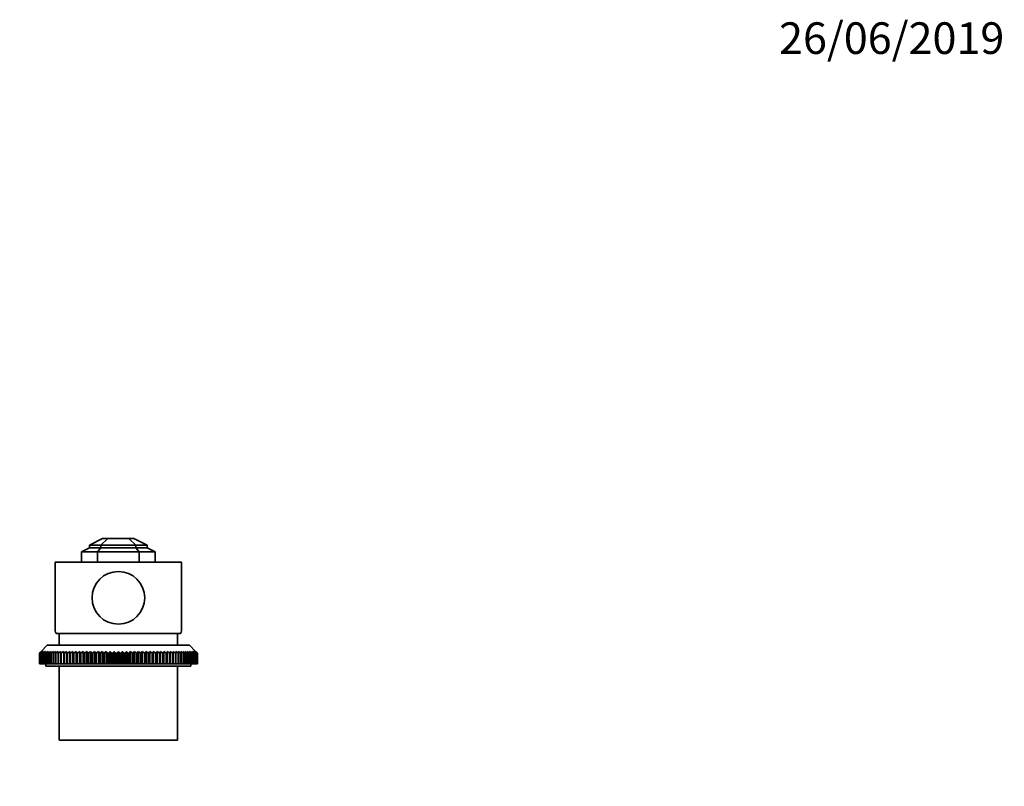
# Model space of a CAD drawing. Units: millimetres. Extents: x 0 to 747, y 0 to 1164.
# Drawn here: x 370 to 744, y 873 to 1164 of the extents above; entities that cross this region are included whole.
import ezdxf
from ezdxf import colors
from ezdxf.entities.mleader import LeaderData, LeaderLine
from ezdxf.math import Vec2, Vec3

# ---------------------------------------------------------------- set-up
doc = ezdxf.new("R2010")
doc.units = ezdxf.units.MM
doc.layers.add('DV2_Défaut', color=7, linetype='Continuous')
doc.layers.add('Défaut', color=7, linetype='Continuous')

# ---------------------------------------------------------------- blocks, each defined once
blk = doc.blocks.new('_DOT')
at = {"color": 0}
blk.add_line((0, 0), (-1, 0), dxfattribs=at)
at = {"color": 0, "const_width": 0.333}
blk.add_lwpolyline([(-0.1665, 0, 1), (0.1665, 0, 1)], format="xyb", close=True, dxfattribs=at)
blk = doc.blocks.new('SE1')
at = {"layer": 'DV2_Défaut', "color": 7, "linetype": 'Continuous', "lineweight": 35}
for p, q in [((401.75, 967.12), (396.75, 964.65)), ((396.75, 964.65), (396.75, 963.65)), ((396.75, 964.65), (401.07, 964.65)), ((403.79, 967.12), (401.07, 964.65)), ((401.07, 964.65), (414.43, 964.65)), ((401.07, 964.65), (401.07, 963.65)), ((401.75, 967.12), (403.79, 967.12)), ((403.79, 967.12), (411.72, 967.12)), ((414.43, 964.65), (411.72, 967.12)), ((411.72, 967.12), (413.68, 967.12)), ((413.68, 967.12), (418.75, 964.65)), ((414.43, 963.65), (414.43, 964.65)), ((414.43, 964.65), (418.75, 964.65)), ((418.75, 964.65), (418.75, 963.65)), ((396.75, 963.65), (393.75, 962.12)), ((393.75, 962.12), (399.83, 962.12)), ((393.75, 962.12), (393.75, 958.12)), ((396.75, 963.65), (401.07, 963.65)), ((401.07, 963.65), (399.83, 962.12)), ((399.83, 962.12), (415.67, 962.12)), ((399.83, 958.12), (399.83, 962.12)), ((401.07, 963.65), (414.43, 963.65)), ((415.67, 962.12), (414.43, 963.65)), ((414.43, 963.65), (418.75, 963.65)), ((415.67, 962.12), (415.67, 958.12)), ((415.67, 962.12), (421.75, 962.12)), ((418.75, 963.65), (421.75, 962.12)), ((421.75, 958.12), (421.75, 962.12)), ((431.75, 958.12), (383.75, 958.12)), ((383.75, 958.12), (383.75, 932.03)), ((431.75, 932.03), (431.75, 958.12)), ((431.37, 931.12), (384.13, 931.12)), ((385.25, 931.12), (385.25, 926.62)), ((430.25, 926.62), (430.25, 931.12)), ((377.76, 923.62), (378.4, 924.27)), ((377.76, 919.62), (377.76, 923.62)), ((377.77, 923.62), (377.76, 923.62)), ((378.44, 924.27), (377.77, 923.62)), ((377.77, 923.62), (377.77, 919.62)), ((377.83, 923.62), (378.44, 924.27)), ((377.83, 919.62), (377.83, 923.62)), ((377.86, 923.62), (377.83, 923.62)), ((378.56, 924.27), (377.86, 923.62)), ((377.86, 923.62), (377.86, 919.62)), ((377.99, 923.62), (378.56, 924.27)), ((377.99, 919.62), (377.99, 923.62)), ((378.03, 923.62), (377.99, 923.62)), ((378.76, 924.27), (378.03, 923.62)), ((378.03, 923.62), (378.03, 919.62)), ((378.23, 923.62), (378.76, 924.27)), ((378.23, 919.62), (378.23, 923.62)), ((378.28, 923.62), (378.23, 923.62)), ((379.04, 924.27), (378.28, 923.62)), ((378.28, 923.62), (378.28, 919.62)), ((380.75, 926.62), (378.4, 924.27)), ((378.55, 923.62), (379.04, 924.27)), ((378.55, 919.62), (378.55, 923.62)), ((378.61, 923.62), (378.55, 923.62)), ((379.4, 924.27), (378.61, 923.62)), ((378.61, 923.62), (378.61, 919.62)), ((378.95, 923.62), (379.4, 924.27)), ((378.95, 919.62), (378.95, 923.62)), ((379.03, 923.62), (378.95, 923.62)), ((379.84, 924.27), (379.03, 923.62)), ((379.03, 923.62), (379.03, 919.62)), ((379.43, 923.62), (379.84, 924.27)), ((379.43, 919.62), (379.43, 923.62)), ((379.52, 923.62), (379.43, 923.62)), ((380.35, 924.27), (379.52, 923.62)), ((379.52, 923.62), (379.52, 919.62)), ((379.98, 923.62), (380.35, 924.27)), ((379.98, 919.62), (379.98, 923.62)), ((380.09, 923.62), (379.98, 923.62)), ((380.94, 924.27), (380.09, 923.62)), ((380.09, 923.62), (380.09, 919.62)), ((380.61, 923.62), (380.94, 924.27)), ((380.61, 919.62), (380.61, 923.62)), ((380.74, 923.62), (380.61, 923.62)), ((381.6, 924.27), (380.74, 923.62)), ((380.74, 923.62), (380.74, 919.62)), ((434.75, 926.62), (380.75, 926.62)), ((381.32, 923.62), (381.6, 924.27)), ((381.32, 919.62), (381.32, 923.62)), ((381.46, 923.62), (381.32, 923.62)), ((382.33, 924.27), (381.46, 923.62)), ((381.46, 923.62), (381.46, 919.62)), ((382.1, 923.62), (382.33, 924.27)), ((382.1, 919.62), (382.1, 923.62)), ((382.25, 923.62), (382.1, 923.62)), ((383.14, 924.27), (382.25, 923.62)), ((382.25, 923.62), (382.25, 919.62)), ((382.95, 923.62), (383.14, 924.27)), ((382.95, 919.62), (382.95, 923.62)), ((383.11, 923.62), (382.95, 923.62)), ((384.01, 924.27), (383.11, 923.62)), ((383.11, 923.62), (383.11, 919.62)), ((383.87, 923.62), (384.01, 924.27)), ((383.87, 919.62), (383.87, 923.62)), ((384.04, 923.62), (383.87, 923.62)), ((384.94, 924.27), (384.04, 923.62)), ((384.04, 923.62), (384.04, 919.62)), ((384.85, 923.62), (384.94, 924.27)), ((384.85, 919.62), (384.85, 923.62)), ((385.03, 923.62), (384.85, 923.62)), ((385.94, 924.27), (385.03, 923.62)), ((385.03, 923.62), (385.03, 919.62)), ((385.89, 923.62), (385.94, 924.27)), ((385.89, 919.62), (385.89, 923.62)), ((386.09, 923.62), (385.89, 923.62)), ((386.09, 923.62), (386.09, 919.62)), ((387, 923.62), (387, 924.27)), ((387, 919.62), (387, 923.62)), ((387.2, 923.62), (387, 923.62)), ((388.11, 924.27), (387.2, 923.62)), ((387.2, 923.62), (387.2, 919.62)), ((388.16, 923.62), (388.11, 924.27)), ((388.11, 924.27), (388.11, 919.62)), ((388.16, 919.62), (388.16, 923.62)), ((388.38, 923.62), (388.16, 923.62)), ((389.28, 924.27), (388.38, 923.62)), ((388.38, 923.62), (388.38, 919.62)), ((389.38, 923.62), (389.28, 924.27)), ((389.28, 924.27), (389.28, 919.62)), ((389.38, 919.62), (389.38, 923.62)), ((389.6, 923.62), (389.38, 923.62)), ((390.5, 924.27), (389.6, 923.62)), ((389.6, 923.62), (389.6, 919.62)), ((390.64, 923.62), (390.5, 924.27)), ((390.5, 924.27), (390.5, 919.62)), ((390.64, 919.62), (390.64, 923.62)), ((390.88, 923.62), (390.64, 923.62)), ((391.77, 924.27), (390.88, 923.62)), ((390.88, 923.62), (390.88, 919.62)), ((391.96, 923.62), (391.77, 924.27)), ((391.77, 924.27), (391.77, 919.62)), ((391.96, 919.62), (391.96, 923.62)), ((392.2, 923.62), (391.96, 923.62)), ((393.08, 924.27), (392.2, 923.62)), ((392.2, 923.62), (392.2, 919.62)), ((393.31, 923.62), (393.08, 924.27)), ((393.08, 924.27), (393.08, 919.62)), ((393.31, 919.62), (393.31, 923.62)), ((393.56, 923.62), (393.31, 923.62)), ((394.43, 924.27), (393.56, 923.62)), ((393.56, 923.62), (393.56, 919.62)), ((394.71, 923.62), (394.43, 924.27)), ((394.43, 924.27), (394.43, 919.62)), ((394.71, 919.62), (394.71, 923.62)), ((394.97, 923.62), (394.71, 923.62)), ((395.81, 924.27), (394.97, 923.62)), ((394.97, 923.62), (394.97, 919.62)), ((396.14, 923.62), (395.81, 924.27)), ((395.81, 924.27), (395.81, 919.62)), ((396.14, 919.62), (396.14, 923.62)), ((396.4, 923.62), (396.14, 923.62)), ((397.23, 924.27), (396.4, 923.62)), ((396.4, 923.62), (396.4, 919.62)), ((397.6, 923.62), (397.23, 924.27)), ((397.23, 924.27), (397.23, 919.62)), ((397.6, 919.62), (397.6, 923.62)), ((397.87, 923.62), (397.6, 923.62)), ((398.68, 924.27), (397.87, 923.62)), ((397.87, 923.62), (397.87, 919.62)), ((399.1, 923.62), (398.68, 924.27)), ((398.68, 924.27), (398.68, 919.62)), ((399.1, 919.62), (399.1, 923.62)), ((399.37, 923.62), (399.1, 923.62)), ((400.16, 924.27), (399.37, 923.62)), ((399.37, 923.62), (399.37, 919.62)), ((400.61, 923.62), (400.16, 924.27)), ((400.16, 924.27), (400.16, 919.62)), ((400.61, 919.62), (400.61, 923.62)), ((400.89, 923.62), (400.61, 923.62)), ((401.65, 924.27), (400.89, 923.62)), ((400.89, 923.62), (400.89, 919.62)), ((402.15, 923.62), (401.65, 924.27)), ((401.65, 924.27), (401.65, 919.62)), ((402.15, 919.62), (402.15, 923.62)), ((402.42, 923.62), (402.15, 923.62)), ((403.16, 924.27), (402.42, 923.62)), ((402.42, 923.62), (402.42, 919.62)), ((403.7, 923.62), (403.16, 924.27)), ((403.16, 924.27), (403.16, 919.62)), ((403.7, 919.62), (403.7, 923.62)), ((403.98, 923.62), (403.7, 923.62)), ((404.68, 924.27), (403.98, 923.62)), ((403.98, 923.62), (403.98, 919.62)), ((405.26, 923.62), (404.68, 924.27)), ((404.68, 924.27), (404.68, 919.62)), ((405.26, 919.62), (405.26, 923.62)), ((405.54, 923.62), (405.26, 923.62)), ((406.22, 924.27), (405.54, 923.62)), ((405.54, 923.62), (405.54, 919.62)), ((406.82, 923.62), (406.22, 924.27)), ((406.22, 924.27), (406.22, 919.62)), ((407.11, 923.62), (406.82, 923.62)), ((406.82, 919.62), (406.82, 923.62)), ((407.75, 924.27), (407.11, 923.62)), ((407.11, 923.62), (407.11, 919.62)), ((408.4, 923.62), (407.75, 924.27)), ((407.75, 924.27), (407.75, 919.62)), ((408.4, 919.62), (408.4, 923.62)), ((408.68, 923.62), (408.4, 923.62)), ((409.29, 924.27), (408.68, 923.62)), ((408.68, 923.62), (408.68, 919.62)), ((409.96, 923.62), (409.29, 924.27)), ((409.29, 924.27), (409.29, 919.62)), ((409.96, 919.62), (409.96, 923.62)), ((410.25, 923.62), (409.96, 923.62)), ((410.82, 924.27), (410.25, 923.62)), ((410.25, 923.62), (410.25, 919.62)), ((411.53, 923.62), (410.82, 924.27)), ((410.82, 924.27), (410.82, 919.62)), ((411.53, 919.62), (411.53, 923.62)), ((411.81, 923.62), (411.53, 923.62)), ((412.34, 924.27), (411.81, 923.62)), ((411.81, 923.62), (411.81, 919.62)), ((413.08, 923.62), (412.34, 924.27)), ((412.34, 924.27), (412.34, 919.62)), ((413.08, 919.62), (413.08, 923.62)), ((413.36, 923.62), (413.08, 923.62)), ((413.85, 924.27), (413.36, 923.62)), ((413.36, 923.62), (413.36, 919.62)), ((414.62, 923.62), (413.85, 924.27)), ((413.85, 924.27), (413.85, 919.62)), ((414.62, 919.62), (414.62, 923.62)), ((414.89, 923.62), (414.62, 923.62)), ((415.35, 924.27), (414.89, 923.62)), ((414.89, 923.62), (414.89, 919.62)), ((416.14, 923.62), (415.35, 924.27)), ((415.35, 924.27), (415.35, 919.62)), ((416.14, 919.62), (416.14, 923.62)), ((416.41, 923.62), (416.14, 923.62)), ((416.82, 924.27), (416.41, 923.62)), ((416.41, 923.62), (416.41, 919.62)), ((417.63, 923.62), (416.82, 924.27)), ((416.82, 924.27), (416.82, 919.62)), ((417.63, 919.62), (417.63, 923.62)), ((417.9, 923.62), (417.63, 923.62)), ((418.27, 924.27), (417.9, 923.62)), ((417.9, 923.62), (417.9, 919.62)), ((419.1, 923.62), (418.27, 924.27)), ((418.27, 924.27), (418.27, 919.62)), ((419.1, 919.62), (419.1, 923.62)), ((419.36, 923.62), (419.1, 923.62)), ((419.69, 924.27), (419.36, 923.62)), ((419.36, 923.62), (419.36, 919.62)), ((420.54, 923.62), (419.69, 924.27)), ((419.69, 924.27), (419.69, 919.62)), ((420.54, 919.62), (420.54, 923.62)), ((420.8, 923.62), (420.54, 923.62)), ((421.08, 924.27), (420.8, 923.62)), ((420.8, 923.62), (420.8, 919.62)), ((421.94, 923.62), (421.08, 924.27)), ((421.08, 924.27), (421.08, 919.62)), ((421.94, 919.62), (421.94, 923.62)), ((422.19, 923.62), (421.94, 923.62)), ((422.43, 924.27), (422.19, 923.62)), ((422.19, 923.62), (422.19, 919.62)), ((423.31, 923.62), (422.43, 924.27)), ((422.43, 924.27), (422.43, 919.62)), ((423.31, 919.62), (423.31, 923.62)), ((423.55, 923.62), (423.31, 923.62)), ((423.74, 924.27), (423.55, 923.62)), ((423.55, 923.62), (423.55, 919.62)), ((424.63, 923.62), (423.74, 924.27)), ((423.74, 924.27), (423.74, 919.62)), ((424.63, 919.62), (424.63, 923.62)), ((424.86, 923.62), (424.63, 923.62)), ((425, 924.27), (424.86, 923.62)), ((424.86, 923.62), (424.86, 919.62)), ((425.9, 923.62), (425, 924.27)), ((425, 924.27), (425, 919.62)), ((425.9, 919.62), (425.9, 923.62)), ((426.13, 923.62), (425.9, 923.62)), ((426.22, 924.27), (426.13, 923.62)), ((426.13, 923.62), (426.13, 919.62)), ((427.13, 923.62), (426.22, 924.27)), ((426.22, 924.27), (426.22, 919.62)), ((427.13, 919.62), (427.13, 923.62)), ((427.34, 923.62), (427.13, 923.62)), ((427.39, 924.27), (427.34, 923.62)), ((427.34, 923.62), (427.34, 919.62)), ((428.3, 923.62), (427.39, 924.27)), ((427.39, 924.27), (427.39, 919.62)), ((428.3, 919.62), (428.3, 923.62)), ((428.51, 923.62), (428.3, 923.62)), ((428.51, 924.27), (428.51, 923.62)), ((428.51, 923.62), (428.51, 919.62)), ((429.42, 919.62), (429.42, 923.62)), ((429.61, 923.62), (429.42, 923.62)), ((429.56, 924.27), (429.61, 923.62)), ((430.47, 923.62), (429.56, 924.27)), ((429.61, 923.62), (429.61, 919.62)), ((430.47, 919.62), (430.47, 923.62)), ((430.66, 923.62), (430.47, 923.62)), ((430.56, 924.27), (430.66, 923.62)), ((431.47, 923.62), (430.56, 924.27)), ((430.66, 923.62), (430.66, 919.62)), ((431.47, 919.62), (431.47, 923.62)), ((431.64, 923.62), (431.47, 923.62)), ((431.5, 924.27), (431.64, 923.62)), ((432.4, 923.62), (431.5, 924.27)), ((431.64, 923.62), (431.64, 919.62)), ((432.37, 924.27), (432.56, 923.62)), ((433.26, 923.62), (432.37, 924.27)), ((432.4, 919.62), (432.4, 923.62)), ((432.56, 923.62), (432.4, 923.62)), ((432.56, 923.62), (432.56, 919.62)), ((433.17, 924.27), (433.41, 923.62)), ((434.05, 923.62), (433.17, 924.27)), ((433.26, 919.62), (433.26, 923.62)), ((433.41, 923.62), (433.26, 923.62)), ((433.41, 923.62), (433.41, 919.62)), ((433.9, 924.27), (434.18, 923.62)), ((434.77, 923.62), (433.9, 924.27)), ((434.05, 919.62), (434.05, 923.62)), ((434.18, 923.62), (434.05, 923.62)), ((434.18, 923.62), (434.18, 919.62)), ((434.56, 924.27), (434.89, 923.62)), ((435.41, 923.62), (434.56, 924.27)), ((437.1, 924.27), (434.75, 926.62)), ((434.77, 919.62), (434.77, 923.62)), ((434.89, 923.62), (434.77, 923.62)), ((434.89, 923.62), (434.89, 919.62)), ((435.15, 924.27), (435.52, 923.62)), ((435.98, 923.62), (435.15, 924.27)), ((435.41, 919.62), (435.41, 923.62)), ((435.52, 923.62), (435.41, 923.62)), ((435.52, 923.62), (435.52, 919.62)), ((435.67, 924.27), (436.08, 923.62)), ((436.48, 923.62), (435.67, 924.27)), ((435.98, 919.62), (435.98, 923.62)), ((436.08, 923.62), (435.98, 923.62)), ((436.08, 923.62), (436.08, 919.62)), ((436.1, 924.27), (436.56, 923.62)), ((436.89, 923.62), (436.1, 924.27)), ((436.46, 924.27), (436.96, 923.62)), ((437.22, 923.62), (436.46, 924.27)), ((436.48, 919.62), (436.48, 923.62)), ((436.56, 923.62), (436.48, 923.62)), ((436.56, 923.62), (436.56, 919.62)), ((436.74, 924.27), (437.28, 923.62)), ((437.48, 923.62), (436.74, 924.27)), ((436.89, 919.62), (436.89, 923.62)), ((436.96, 923.62), (436.89, 923.62)), ((436.94, 924.27), (437.51, 923.62)), ((437.65, 923.62), (436.94, 924.27)), ((436.96, 923.62), (436.96, 919.62)), ((437.06, 924.27), (437.67, 923.62)), ((437.74, 923.62), (437.06, 924.27)), ((437.1, 924.27), (437.75, 923.62)), ((437.22, 919.62), (437.22, 923.62)), ((437.28, 923.62), (437.22, 923.62)), ((437.28, 923.62), (437.28, 919.62)), ((437.48, 919.62), (437.48, 923.62)), ((437.51, 923.62), (437.48, 923.62)), ((437.51, 923.62), (437.51, 919.62)), ((437.65, 919.62), (437.65, 923.62)), ((437.67, 923.62), (437.65, 923.62)), ((437.67, 923.62), (437.67, 919.62)), ((437.74, 919.62), (437.74, 923.62)), ((437.75, 923.62), (437.74, 923.62)), ((437.75, 923.62), (437.75, 919.62)), ((377.77, 919.62), (377.76, 919.62)), ((377.77, 919.62), (377.83, 919.62)), ((377.86, 919.62), (377.83, 919.62)), ((377.86, 919.62), (377.99, 919.62)), ((378.03, 919.62), (377.99, 919.62)), ((378.03, 919.62), (378.23, 919.62)), ((378.28, 919.62), (378.23, 919.62)), ((378.28, 919.62), (378.55, 919.62)), ((378.61, 919.62), (378.55, 919.62)), ((378.61, 919.62), (378.95, 919.62)), ((379.03, 919.62), (378.95, 919.62)), ((379.03, 919.62), (379.43, 919.62)), ((379.52, 919.62), (379.43, 919.62)), ((379.52, 919.62), (379.98, 919.62)), ((380.09, 919.62), (379.98, 919.62)), ((380.09, 919.62), (380.61, 919.62)), ((380.25, 919.62), (380.25, 918.62)), ((435.25, 918.62), (380.25, 918.62)), ((380.74, 919.62), (380.61, 919.62)), ((380.74, 919.62), (381.32, 919.62)), ((381.46, 919.62), (381.32, 919.62)), ((381.46, 919.62), (382.1, 919.62)), ((382.25, 919.62), (382.1, 919.62)), ((382.25, 919.62), (382.95, 919.62)), ((383.11, 919.62), (382.95, 919.62)), ((383.11, 919.62), (383.87, 919.62)), ((384.04, 919.62), (383.87, 919.62)), ((384.04, 919.62), (384.85, 919.62)), ((385.03, 919.62), (384.85, 919.62)), ((385.03, 919.62), (385.89, 919.62)), ((385.25, 918.62), (385.25, 890.62)), ((386.09, 919.62), (385.89, 919.62)), ((386.09, 919.62), (387, 919.62)), ((387.2, 919.62), (387, 919.62)), ((387.2, 919.62), (388.11, 919.62)), ((388.11, 919.62), (388.16, 919.62)), ((388.38, 919.62), (388.16, 919.62)), ((388.38, 919.62), (389.28, 919.62)), ((389.28, 919.62), (389.38, 919.62)), ((389.6, 919.62), (389.38, 919.62)), ((389.6, 919.62), (390.5, 919.62)), ((390.5, 919.62), (390.64, 919.62)), ((390.88, 919.62), (390.64, 919.62)), ((390.88, 919.62), (391.77, 919.62)), ((391.77, 919.62), (391.96, 919.62)), ((392.2, 919.62), (391.96, 919.62)), ((392.2, 919.62), (393.08, 919.62)), ((393.08, 919.62), (393.31, 919.62)), ((393.56, 919.62), (393.31, 919.62)), ((393.56, 919.62), (394.43, 919.62)), ((394.43, 919.62), (394.71, 919.62)), ((394.97, 919.62), (394.71, 919.62)), ((394.97, 919.62), (395.81, 919.62)), ((395.81, 919.62), (396.14, 919.62)), ((396.4, 919.62), (396.14, 919.62)), ((396.4, 919.62), (397.23, 919.62)), ((397.23, 919.62), (397.6, 919.62)), ((397.87, 919.62), (397.6, 919.62)), ((397.87, 919.62), (398.68, 919.62)), ((398.68, 919.62), (399.1, 919.62)), ((399.37, 919.62), (399.1, 919.62)), ((399.37, 919.62), (400.16, 919.62)), ((400.16, 919.62), (400.61, 919.62)), ((400.89, 919.62), (400.61, 919.62)), ((400.89, 919.62), (401.65, 919.62)), ((401.65, 919.62), (402.15, 919.62)), ((402.42, 919.62), (402.15, 919.62)), ((402.42, 919.62), (403.16, 919.62)), ((403.16, 919.62), (403.7, 919.62)), ((403.98, 919.62), (403.7, 919.62)), ((403.98, 919.62), (404.68, 919.62)), ((404.68, 919.62), (405.26, 919.62)), ((405.54, 919.62), (405.26, 919.62)), ((405.54, 919.62), (406.22, 919.62)), ((406.22, 919.62), (406.82, 919.62)), ((407.11, 919.62), (406.82, 919.62)), ((407.11, 919.62), (407.75, 919.62)), ((407.75, 919.62), (408.4, 919.62)), ((408.68, 919.62), (408.4, 919.62)), ((408.68, 919.62), (409.29, 919.62)), ((409.29, 919.62), (409.96, 919.62)), ((410.25, 919.62), (409.96, 919.62)), ((410.25, 919.62), (410.82, 919.62)), ((410.82, 919.62), (411.53, 919.62)), ((411.81, 919.62), (411.53, 919.62)), ((411.81, 919.62), (412.34, 919.62)), ((412.34, 919.62), (413.08, 919.62)), ((413.36, 919.62), (413.08, 919.62)), ((413.36, 919.62), (413.85, 919.62)), ((413.85, 919.62), (414.62, 919.62)), ((414.89, 919.62), (414.62, 919.62)), ((414.89, 919.62), (415.35, 919.62)), ((415.35, 919.62), (416.14, 919.62)), ((416.41, 919.62), (416.14, 919.62)), ((416.41, 919.62), (416.82, 919.62)), ((416.82, 919.62), (417.63, 919.62)), ((417.9, 919.62), (417.63, 919.62)), ((417.9, 919.62), (418.27, 919.62)), ((418.27, 919.62), (419.1, 919.62)), ((419.36, 919.62), (419.1, 919.62)), ((419.36, 919.62), (419.69, 919.62)), ((419.69, 919.62), (420.54, 919.62)), ((420.8, 919.62), (420.54, 919.62)), ((420.8, 919.62), (421.08, 919.62)), ((421.08, 919.62), (421.94, 919.62)), ((422.19, 919.62), (421.94, 919.62)), ((422.19, 919.62), (422.43, 919.62)), ((422.43, 919.62), (423.31, 919.62)), ((423.55, 919.62), (423.31, 919.62)), ((423.55, 919.62), (423.74, 919.62)), ((423.74, 919.62), (424.63, 919.62)), ((424.86, 919.62), (424.63, 919.62)), ((424.86, 919.62), (425, 919.62)), ((425, 919.62), (425.9, 919.62)), ((426.13, 919.62), (425.9, 919.62)), ((426.13, 919.62), (426.22, 919.62)), ((426.22, 919.62), (427.13, 919.62)), ((427.34, 919.62), (427.13, 919.62)), ((427.34, 919.62), (427.39, 919.62)), ((427.39, 919.62), (428.3, 919.62)), ((428.51, 919.62), (428.3, 919.62)), ((428.51, 919.62), (429.42, 919.62)), ((429.61, 919.62), (429.42, 919.62)), ((429.61, 919.62), (430.47, 919.62)), ((430.25, 890.62), (430.25, 918.62)), ((430.66, 919.62), (430.47, 919.62)), ((430.66, 919.62), (431.47, 919.62)), ((431.64, 919.62), (431.47, 919.62)), ((431.64, 919.62), (432.4, 919.62)), ((432.56, 919.62), (432.4, 919.62)), ((432.56, 919.62), (433.26, 919.62)), ((433.41, 919.62), (433.26, 919.62)), ((433.41, 919.62), (434.05, 919.62)), ((434.18, 919.62), (434.05, 919.62)), ((434.18, 919.62), (434.77, 919.62)), ((434.89, 919.62), (434.77, 919.62)), ((434.89, 919.62), (435.41, 919.62)), ((435.25, 918.62), (435.25, 919.62)), ((435.52, 919.62), (435.41, 919.62)), ((435.52, 919.62), (435.98, 919.62)), ((436.08, 919.62), (435.98, 919.62)), ((436.08, 919.62), (436.48, 919.62)), ((436.56, 919.62), (436.48, 919.62)), ((436.56, 919.62), (436.89, 919.62)), ((436.96, 919.62), (436.89, 919.62)), ((436.96, 919.62), (437.22, 919.62)), ((437.28, 919.62), (437.22, 919.62)), ((437.28, 919.62), (437.48, 919.62)), ((437.51, 919.62), (437.48, 919.62)), ((437.51, 919.62), (437.65, 919.62)), ((437.67, 919.62), (437.65, 919.62)), ((437.67, 919.62), (437.74, 919.62)), ((437.75, 919.62), (437.74, 919.62)), ((430.25, 890.62), (385.25, 890.62))]:
    blk.add_line(p, q, dxfattribs=at)
blk.add_circle((407.75, 944.62), 10, dxfattribs=at)
for start_param, end_param in [(3.141593, 3.320462), (-0.178869, 0)]:
    blk.add_ellipse((407.75, 932.03), major_axis=(24, 0), ratio=0.212557, start_param=start_param, end_param=end_param, dxfattribs=at)
for points in [[(387, 924.27), (386.69, 924.05), (386.39, 923.84), (386.09, 923.62)], [(429.42, 923.62), (429.11, 923.84), (428.81, 924.05), (428.51, 924.27)]]:
    blk.add_open_spline(points, degree=3, dxfattribs=at)

msp = doc.modelspace()

# ---------------------------------------------------------------- block references
at = {"layer": 'Défaut'}
msp.add_blockref('SE1', (0, 0), dxfattribs=at)

# ---------------------------------------------------------------- leaders
at = {"layer": 'Défaut', "color": 7, "linetype": 'Continuous', "lineweight": 18}
ml = msp.add_multileader_mtext('Standard', dxfattribs=at)
ml.set_content('{\\pxsm0.9;\\fSolid Edge ISO|b1||i0||c0|p34;\\W1.;26/06/2019\\P}', color=256)
ml.set_leader_properties()
ml.set_arrow_properties(name='DOT')
ml.build(insert=Vec2(0, 0))
ml.multileader.update_dxf_attribs({"leader_type": 0, "dogleg_length": 0, "arrow_head_size": 12})
ctx = ml.context
ctx.base_point, ctx.char_height, ctx.arrow_head_size, ctx.landing_gap_size = Vec3(656.6, 1156.97), 12, 12, 4.2
notes = []
notes.append((ctx, [(0, (0, 0, 0), (0, 0), (1, 0), 1, [])]))
ctx.mtext.insert = Vec3(658.6, 1163.09)
for ctx, leaders in notes:
    for number, flags, end, landing, length, lines in leaders:
        leader = LeaderData()
        leader.index, (leader.has_last_leader_line, leader.has_dogleg_vector, leader.attachment_direction) = number, flags
        leader.last_leader_point, leader.dogleg_vector, leader.dogleg_length = Vec3(end), Vec3(landing), length
        for number, points, colour, breaks in lines:
            line = LeaderLine()
            line.index, line.vertices, line.color, line.breaks = number, Vec3.list(points), colors.encode_raw_color(colour), breaks
            leader.lines.append(line)
        ctx.leaders.append(leader)

doc.saveas('drawing.dxf')
